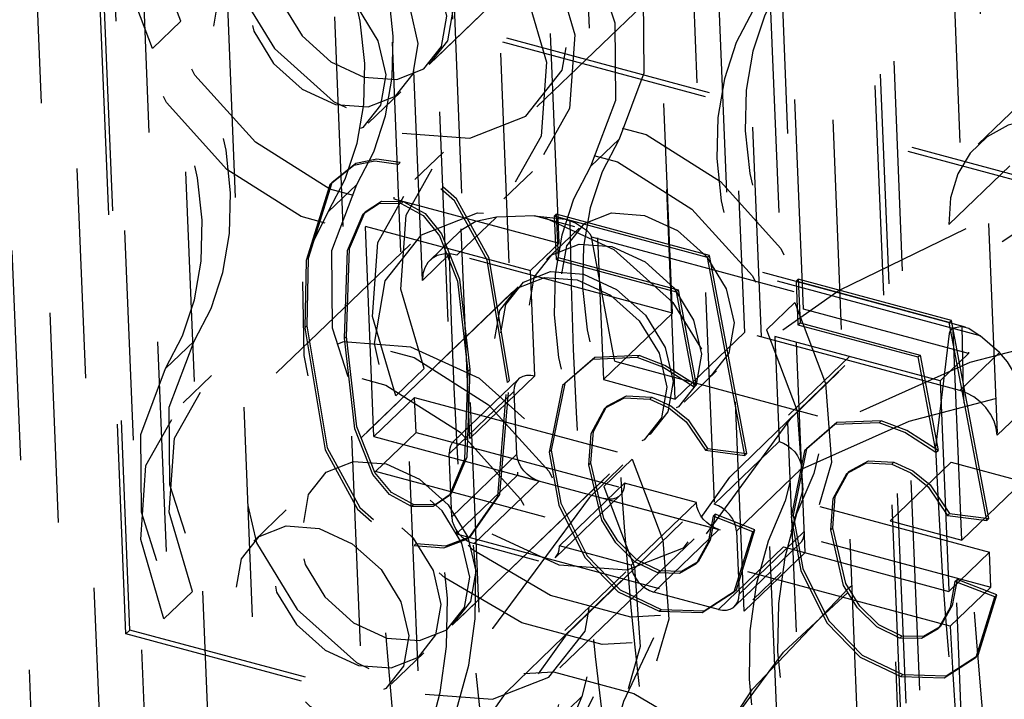
# Model space of a CAD drawing. Extents: x 5 to 370, y 0 to 186.
# Drawn here: x 361 to 362, y 84 to 84 of the extents above; entities that cross this region are included whole.
import ezdxf

# ---------------------------------------------------------------- set-up
doc = ezdxf.new("R2010")
doc.units = 0
doc.header["$MEASUREMENT"] = 0
doc.linetypes.add('HIDDEN', pattern=[0.075, 0.05, -0.025])
doc.layers.get('0').update_dxf_attribs({"linetype": 'CONTINUOUS'})

msp = doc.modelspace()

# ---------------------------------------------------------------- linework, layer by layer
at = {"color": 9, "linetype": 'HIDDEN'}
for p, q in [((361.1012, 89.97766), (361.74977, 74.1028)), ((361.32133, 89.06671), (361.99653, 72.54015)), ((361.2134, 89.06456), (361.88928, 72.52129)), ((361.26477, 89.05072), (361.94065, 72.50745)), ((361.29226, 89.03873), (361.96746, 72.51216)), ((361.17808, 87.71063), (361.75422, 73.60874)), ((361.22944, 87.69679), (361.80558, 73.5949)), ((361.60651, 87.02504), (362.15677, 73.55648)), ((361.60396, 87.01963), (362.15422, 73.55106)), ((362.1642, 73.54254), (361.61394, 87.0111)), ((362.13513, 73.51456), (361.58487, 86.98312)), ((362.1054, 73.57031), (361.573, 86.60177)), ((361.59465, 85.80078), (362.09522, 73.54865)), ((361.35706, 84.98016), (362.00837, 69.03846)), ((361.328, 84.95218), (361.40383, 83.09607)), ((361.27437, 84.94275), (361.92568, 69.00105)), ((361.53164, 84.43734), (361.54802, 84.03629)), ((361.50268, 84.12912), (361.49039, 84.42991)), ((361.50257, 84.40936), (361.51895, 84.00831)), ((361.68499, 83.99939), (361.66861, 84.40044)), ((361.62185, 84.11355), (361.61093, 84.38091)), ((361.65593, 83.97141), (361.63954, 84.37246)), ((361.64517, 84.37169), (361.65609, 84.10432)), ((361.48082, 84.36858), (361.48901, 84.16806)), ((361.76434, 84.35611), (361.77663, 84.05533)), ((361.52524, 84.05381), (361.51295, 84.3546)), ((361.56777, 84.14684), (361.55957, 84.34737)), ((361.57798, 84.3492), (361.58891, 84.08183)), ((361.62315, 84.07261), (361.61222, 84.33998)), ((361.50593, 84.23212), (361.60283, 84.32539)), ((361.50884, 84.23492), (361.59992, 84.32259)), ((361.62938, 84.32323), (361.64167, 84.02245)), ((361.68419, 84.11548), (361.676, 84.31601)), ((361.36135, 83.96063), (361.3477, 84.29484)), ((361.3477, 84.29484), (362.20377, 84.06423)), ((361.34964, 84.29671), (362.20571, 84.06609)), ((361.36329, 83.9625), (361.34964, 84.29671)), ((361.75476, 84.29479), (361.76295, 84.09426)), ((361.55722, 84.21181), (361.62117, 84.27337)), ((361.38759, 84.25268), (361.37403, 84.23963)), ((361.47686, 84.20414), (361.49237, 84.21906)), ((361.79654, 84.22202), (361.76747, 84.19404)), ((361.59639, 84.19644), (361.58282, 84.18338)), ((361.51265, 84.19021), (361.49908, 84.17716)), ((361.49106, 84.18437), (361.49203, 84.1853)), ((361.75359, 84.15576), (361.78266, 84.18374)), ((361.54151, 84.16801), (361.55508, 84.18106)), ((361.45777, 84.16178), (361.47134, 84.17484)), ((361.45847, 84.17469), (361.45944, 84.17562)), ((361.48901, 84.16806), (361.56777, 84.14684)), ((361.49258, 84.16579), (361.49355, 84.16672)), ((361.45068, 84.14765), (361.45777, 84.16178)), ((361.5379, 84.1593), (361.51912, 84.14122)), ((361.55606, 84.15992), (361.5379, 84.1593)), ((361.7684, 84.10272), (361.55606, 84.15992)), ((361.56548, 84.15978), (361.56645, 84.16071)), ((361.63844, 84.14012), (361.56548, 84.15978)), ((361.56548, 84.15978), (361.56633, 84.1391)), ((361.63941, 84.14106), (361.56645, 84.16071)), ((361.56645, 84.16071), (361.5673, 84.14004)), ((361.76143, 84.10691), (361.57006, 84.15846)), ((361.47544, 84.155), (361.5542, 84.13379)), ((361.47954, 84.05474), (361.47544, 84.155)), ((361.5773, 84.15408), (361.56179, 84.13916)), ((361.75974, 84.00536), (361.75359, 84.15576)), ((361.52048, 84.15248), (361.50615, 84.13869)), ((361.58317, 84.14986), (361.75373, 84.10391)), ((361.49694, 84.14641), (361.43299, 84.08485)), ((361.56777, 84.14684), (361.5542, 84.13379)), ((361.50268, 84.12912), (361.51547, 84.14143)), ((361.62185, 84.11355), (361.51912, 84.14122)), ((361.56633, 84.1391), (361.5673, 84.14004)), ((361.56633, 84.1391), (361.62351, 84.1237)), ((361.5673, 84.14004), (361.62448, 84.12463)), ((361.63844, 84.14012), (361.63941, 84.14106)), ((361.65626, 84.04571), (361.63844, 84.14012)), ((361.65723, 84.04664), (361.63941, 84.14106)), ((361.55625, 84.08365), (361.5542, 84.13379)), ((361.6808, 84.12871), (361.68176, 84.12965)), ((361.75472, 84.10999), (361.68176, 84.12965)), ((361.68176, 84.12965), (361.68261, 84.10897)), ((361.54823, 84.1261), (361.45133, 84.03283)), ((361.75375, 84.10906), (361.6808, 84.12871)), ((361.6808, 84.12871), (361.68164, 84.10804)), ((361.54532, 84.1233), (361.45424, 84.03563)), ((361.62351, 84.1237), (361.62448, 84.12463)), ((361.62351, 84.1237), (361.63209, 84.0782)), ((361.62448, 84.12463), (361.63306, 84.07913)), ((361.66657, 84.10553), (361.68013, 84.11859)), ((361.76295, 84.09426), (361.68419, 84.11548)), ((361.58891, 84.08183), (361.62185, 84.11355)), ((361.44664, 84.10654), (361.44761, 84.10747)), ((361.68164, 84.10804), (361.68261, 84.10897)), ((361.68164, 84.10804), (361.73882, 84.09264)), ((361.68261, 84.10897), (361.73979, 84.09357)), ((361.75375, 84.10906), (361.75472, 84.10999)), ((361.77157, 84.01464), (361.75375, 84.10906)), ((361.77254, 84.01558), (361.75472, 84.10999)), ((361.46546, 84.10154), (361.46643, 84.10247)), ((361.62315, 84.07261), (361.65609, 84.10432)), ((361.75882, 84.07665), (361.65609, 84.10432)), ((361.67063, 84.10242), (361.67267, 84.05229)), ((361.74938, 84.08121), (361.67063, 84.10242)), ((361.7776, 84.09473), (361.7684, 84.10272)), ((361.39382, 84.10022), (361.38025, 84.08716)), ((361.60497, 84.09235), (361.60594, 84.09328)), ((361.70624, 84.09289), (361.67717, 84.06491)), ((361.73882, 84.09264), (361.73979, 84.09357)), ((361.73882, 84.09264), (361.7474, 84.04713)), ((361.73979, 84.09357), (361.74837, 84.04807)), ((361.76295, 84.09426), (361.74938, 84.08121)), ((361.75882, 84.07665), (361.7776, 84.09473)), ((361.59434, 84.09066), (361.7472, 84.04948)), ((361.40218, 84.08389), (361.38862, 84.07083)), ((361.50348, 84.08718), (361.48992, 84.07412)), ((361.52429, 84.08569), (361.52526, 84.08662)), ((361.55625, 84.08365), (361.52524, 84.05381)), ((361.62732, 84.07108), (361.64282, 84.086)), ((361.54847, 84.08214), (361.51746, 84.05229)), ((361.54312, 84.08055), (361.54409, 84.08148)), ((361.58891, 84.08183), (361.62315, 84.07261)), ((361.63209, 84.0782), (361.63306, 84.07913)), ((361.74938, 84.08121), (361.75348, 83.98094)), ((361.49892, 84.07339), (361.47954, 84.05474)), ((361.49892, 84.07339), (361.77286, 83.9996)), ((361.4996, 84.05668), (361.49892, 84.07339)), ((361.51538, 84.04655), (361.54639, 84.0764)), ((361.54761, 84.04632), (361.54639, 84.0764)), ((361.61098, 84.07256), (361.61195, 84.07349)), ((361.78941, 84.06764), (361.77663, 84.05533)), ((361.72028, 84.06129), (361.72125, 84.06222)), ((361.47954, 84.05474), (361.5583, 84.03352)), ((361.48027, 84.03808), (361.4996, 84.05668)), ((361.4996, 84.05668), (361.77354, 83.98289)), ((361.51686, 83.96475), (361.61375, 84.05802)), ((361.51976, 83.96755), (361.61085, 84.05522)), ((361.67267, 84.05229), (361.64167, 84.02245)), ((361.51661, 84.01647), (361.51538, 84.04655)), ((361.54761, 84.04632), (361.51661, 84.01647)), ((361.5631, 84.04734), (361.56407, 84.04827)), ((361.63754, 84.04816), (361.63851, 84.04909)), ((361.63754, 84.04816), (361.65626, 84.04571)), ((361.63851, 84.04909), (361.65723, 84.04664)), ((361.65626, 84.04571), (361.65723, 84.04664)), ((361.7474, 84.04713), (361.74837, 84.04807)), ((361.58196, 84.04127), (361.58293, 84.0422)), ((361.60262, 84.04398), (361.58905, 84.03092)), ((361.72549, 84.01459), (361.75456, 84.04257)), ((361.72629, 84.0415), (361.72726, 84.04243)), ((361.75456, 84.04257), (361.78881, 84.03335)), ((361.76139, 83.87547), (361.75456, 84.04257)), ((361.75422, 83.96429), (361.48027, 84.03808)), ((361.54802, 84.03629), (361.51895, 84.00831)), ((361.54802, 84.03629), (361.68499, 83.99939)), ((361.68336, 84.0395), (361.65235, 84.00965)), ((361.52729, 84.00368), (361.5583, 84.03352)), ((361.59898, 84.03248), (361.56797, 84.00263)), ((361.63322, 84.02326), (361.59898, 84.03248)), ((361.75974, 84.00536), (361.78881, 84.03335)), ((361.56589, 83.99689), (361.5969, 84.02674)), ((361.49739, 84.02139), (361.49836, 84.02232)), ((361.58912, 84.02522), (361.6439, 84.01046)), ((361.63322, 84.02326), (361.60221, 83.99341)), ((361.43776, 84.01977), (361.42226, 84.00485)), ((361.64115, 84.01673), (361.64212, 84.01766)), ((361.66104, 84.0103), (361.64212, 84.01766)), ((361.67841, 84.01628), (361.67938, 84.01721)), ((361.75285, 84.01709), (361.75382, 84.01803)), ((361.75285, 84.01709), (361.77157, 84.01464)), ((361.75382, 84.01803), (361.77254, 84.01558)), ((361.66007, 84.00936), (361.64115, 84.01673)), ((361.73232, 83.84749), (361.72549, 84.01459)), ((361.72549, 84.01459), (361.75974, 84.00536)), ((361.77157, 84.01464), (361.77254, 84.01558)), ((361.51895, 84.00831), (361.65593, 83.97141)), ((361.6129, 83.98062), (361.6439, 84.01046)), ((361.65235, 84.00965), (361.65358, 83.97957)), ((361.65358, 83.97957), (361.68459, 84.00942)), ((361.66007, 84.00936), (361.66104, 84.0103)), ((361.69727, 84.0102), (361.69824, 84.01114)), ((361.49869, 84.00286), (361.49966, 84.0038)), ((361.55811, 83.99538), (361.52729, 84.00368)), ((361.56814, 83.94444), (361.63209, 84.006)), ((361.6515, 83.97383), (361.6825, 84.00368)), ((361.60221, 83.99341), (361.56797, 84.00263)), ((361.67472, 84.00216), (361.64371, 83.97231)), ((361.68499, 83.99939), (361.65593, 83.97141)), ((361.67472, 84.00216), (361.75348, 83.98094)), ((361.77286, 83.9996), (361.75348, 83.98094)), ((361.77354, 83.98289), (361.77286, 83.9996)), ((361.59965, 83.9903), (361.57058, 83.96232)), ((361.61483, 83.98975), (361.6158, 83.99068)), ((361.66008, 83.97693), (361.67364, 83.98999)), ((361.75646, 83.98567), (361.75743, 83.9866)), ((361.77538, 83.9783), (361.75646, 83.98567)), ((361.77635, 83.97923), (361.75743, 83.9866)), ((361.37945, 83.9678), (361.39302, 83.98085)), ((361.64371, 83.97231), (361.6129, 83.98062)), ((361.75422, 83.96429), (361.77354, 83.98289)), ((361.77538, 83.9783), (361.77635, 83.97923)), ((361.6154, 83.97142), (361.61637, 83.97236)), ((361.36329, 83.9625), (361.36135, 83.96063)), ((362.21742, 83.73002), (361.36135, 83.96063)), ((362.21936, 83.73189), (361.36329, 83.9625)), ((361.73014, 83.95869), (361.73111, 83.95962)), ((361.48779, 83.93677), (361.50329, 83.9517)), ((361.73071, 83.94036), (361.73168, 83.94129)), ((361.759, 83.89442), (361.60613, 83.93559)), ((361.56511, 83.91778), (361.57868, 83.93084))]:
    msp.add_line(p, q, dxfattribs=at)
at = {"color": 9, "linetype": 'HIDDEN', "flags": 128}
for points in [[(361.38759, 84.25268), (361.37293, 84.29129), (361.37016, 84.32895), (361.37957, 84.36183), (361.40021, 84.38657), (361.42996, 84.40065), (361.46579, 84.40264), (361.50406, 84.39233), (361.54085, 84.37078), (361.57243, 84.34018), (361.59556, 84.30365), (361.6079, 84.26491), (361.60819, 84.22792), (361.59639, 84.19644)], [(361.37403, 84.23963), (361.35936, 84.27823), (361.3566, 84.3159), (361.36601, 84.34877), (361.38664, 84.37351), (361.41639, 84.38759), (361.45223, 84.38958), (361.49049, 84.37927), (361.52729, 84.35772), (361.55886, 84.32712), (361.582, 84.29059), (361.59434, 84.25185), (361.59462, 84.21486), (361.58282, 84.18338)], [(361.49302, 84.1993), (361.5252, 84.19686), (361.55196, 84.20738), (361.56923, 84.22927), (361.57439, 84.25918), (361.56665, 84.29257), (361.54718, 84.32436), (361.51895, 84.3497), (361.48626, 84.36473), (361.45409, 84.36717), (361.42732, 84.35665), (361.41005, 84.33476), (361.40489, 84.30484), (361.41264, 84.27145), (361.4321, 84.23967), (361.46033, 84.21433), (361.49302, 84.1993)], [(361.56424, 84.2841), (361.57528, 84.24623), (361.57279, 84.21101), (361.5571, 84.1831), (361.53028, 84.16619), (361.4959, 84.16253), (361.4585, 84.17261), (361.42305, 84.19508), (361.39424, 84.22697), (361.37589, 84.26405), (361.37043, 84.30142), (361.37859, 84.33411)], [(361.47134, 84.17484), (361.47946, 84.19038), (361.48513, 84.20754), (361.48823, 84.22603), (361.48873, 84.24555), (361.48661, 84.26576), (361.48191, 84.28636), (361.4747, 84.30698), (361.46511, 84.3273)], [(361.55068, 84.27104), (361.56172, 84.23318), (361.55923, 84.19795), (361.54353, 84.17004), (361.51671, 84.15313), (361.48233, 84.14948), (361.44493, 84.15955), (361.40948, 84.18202), (361.38067, 84.21391), (361.36232, 84.251), (361.35686, 84.28836), (361.36502, 84.32105)], [(361.45777, 84.16178), (361.4659, 84.17733), (361.47156, 84.19448), (361.47466, 84.21297), (361.47516, 84.23249), (361.47304, 84.25271), (361.46834, 84.2733), (361.46113, 84.29392), (361.45154, 84.31424)], [(361.47444, 84.30906), (361.49029, 84.30177), (361.50397, 84.28949), (361.51341, 84.27408), (361.51717, 84.25789), (361.51467, 84.24338), (361.50629, 84.23277), (361.49331, 84.22767), (361.47771, 84.22885), (361.46186, 84.23614), (361.44818, 84.24842), (361.43874, 84.26383), (361.43498, 84.28003), (361.43749, 84.29453), (361.44586, 84.30514), (361.45884, 84.31024), (361.47444, 84.30906)], [(361.47481, 84.22605), (361.49041, 84.22487), (361.50338, 84.22997), (361.51176, 84.24058), (361.51426, 84.25509), (361.51051, 84.27128), (361.50107, 84.28669), (361.48738, 84.29897), (361.47153, 84.30626), (361.45593, 84.30745), (361.44295, 84.30234), (361.43458, 84.29173), (361.43208, 84.27723), (361.43583, 84.26104), (361.44527, 84.24563), (361.45896, 84.23334), (361.47481, 84.22605)], [(361.46124, 84.213), (361.47684, 84.21181), (361.48982, 84.21691), (361.49819, 84.22753), (361.50069, 84.24203), (361.49694, 84.25822), (361.4875, 84.27363), (361.47381, 84.28592), (361.45796, 84.2932), (361.44236, 84.29439), (361.42939, 84.28929), (361.42101, 84.27867), (361.41851, 84.26417), (361.42227, 84.24798), (361.43171, 84.23257), (361.44539, 84.22028), (361.46124, 84.213)], [(361.44246, 84.27828), (361.45831, 84.27099), (361.472, 84.25871), (361.48144, 84.2433), (361.48519, 84.22711), (361.48269, 84.2126), (361.47431, 84.20199), (361.46134, 84.19689), (361.44574, 84.19807), (361.42989, 84.20536), (361.4162, 84.21765), (361.40676, 84.23306), (361.40301, 84.24925), (361.40551, 84.26375), (361.41389, 84.27436), (361.42686, 84.27946), (361.44246, 84.27828)], [(361.67391, 84.27105), (361.66578, 84.25551), (361.66012, 84.23835), (361.65701, 84.21986), (361.65652, 84.20035), (361.65864, 84.18013), (361.66334, 84.15954), (361.67054, 84.13891), (361.68013, 84.11859)], [(361.66034, 84.258), (361.65221, 84.24245), (361.64655, 84.22529), (361.64345, 84.2068), (361.64295, 84.18729), (361.64507, 84.16707), (361.64977, 84.14648), (361.65698, 84.12585), (361.66657, 84.10553)], [(361.39382, 84.10022), (361.40195, 84.11577), (361.40761, 84.13293), (361.41071, 84.15142), (361.41121, 84.17093), (361.40909, 84.19115), (361.40439, 84.21174), (361.39718, 84.23237), (361.38759, 84.25268)], [(361.38025, 84.08716), (361.38838, 84.10271), (361.39404, 84.11987), (361.39715, 84.13836), (361.39764, 84.15787), (361.39552, 84.17809), (361.39082, 84.19868), (361.38362, 84.21931), (361.37403, 84.23963)], [(361.63804, 84.00836), (361.67828, 84.06332), (361.73356, 84.11705), (361.79795, 84.16042), (361.87034, 84.19269), (361.94951, 84.21329), (362.03408, 84.22189), (362.12263, 84.21834), (362.21362, 84.20268), (362.30552, 84.1752), (362.39673, 84.13637), (362.48571, 84.08683), (362.57093, 84.02746), (362.65092, 83.95925), (362.72434, 83.88338), (362.7899, 83.80115), (362.84651, 83.71396), (362.89318, 83.6233), (362.92911, 83.53073), (362.9537, 83.43783), (362.96653, 83.34618), (362.96736, 83.25737), (362.9562, 83.1729), (362.93322, 83.09422), (362.89883, 83.02269), (362.8536, 82.95951), (362.79832, 82.90578), (362.73394, 82.86241), (362.66154, 82.83014), (362.58238, 82.80953), (362.4978, 82.80093), (362.40926, 82.80449), (362.31826, 82.82014)], [(361.50348, 84.08718), (361.49244, 84.12504), (361.49493, 84.16026), (361.51063, 84.18818), (361.53744, 84.20508), (361.57183, 84.20874), (361.60923, 84.19867), (361.64468, 84.1762), (361.67349, 84.14431), (361.69184, 84.10722), (361.6973, 84.06986), (361.68914, 84.03717)], [(361.81935, 84.20415), (361.80604, 84.20647), (361.79335, 84.20612), (361.78176, 84.20314), (361.77172, 84.19762), (361.76362, 84.18978), (361.75776, 84.17993), (361.75438, 84.16844), (361.75359, 84.15576)], [(362.15406, 84.17818), (362.11118, 84.18806), (362.02144, 84.19784), (361.93419, 84.19625), (361.85083, 84.18327), (361.77275, 84.15913), (361.70124, 84.1243), (361.63739, 84.07947), (361.58208, 84.02547), (361.53601, 83.96315), (361.49974, 83.89348), (361.47371, 83.81736), (361.45827, 83.73577), (361.45367, 83.65365), (361.45425, 83.6282)], [(361.48992, 84.07412), (361.47888, 84.11199), (361.48137, 84.14721), (361.49706, 84.17512), (361.52388, 84.19203), (361.55826, 84.19569), (361.59566, 84.18561), (361.63111, 84.16314), (361.65992, 84.13125), (361.67827, 84.09416), (361.68373, 84.0568), (361.67557, 84.02411)], [(361.59639, 84.19644), (361.58826, 84.18089), (361.5826, 84.16373), (361.57949, 84.14524), (361.579, 84.12573), (361.58112, 84.10551), (361.58582, 84.08492), (361.59302, 84.06429), (361.60262, 84.04398)], [(362.28919, 82.79216), (362.1973, 82.81964), (362.10608, 82.85848), (362.01711, 82.90801), (361.93189, 82.96739), (361.85189, 83.03559), (361.77848, 83.11146), (361.71291, 83.1937), (361.65631, 83.28089), (361.60964, 83.37155), (361.5737, 83.46412), (361.54911, 83.55702), (361.53629, 83.64866), (361.53545, 83.73748), (361.54662, 83.82194), (361.5696, 83.90062), (361.60399, 83.97216), (361.64921, 84.03534), (361.70449, 84.08907), (361.76888, 84.13244), (361.84127, 84.1647), (361.92044, 84.18531), (362.00501, 84.19391), (362.09356, 84.19036), (362.18456, 84.1747), (362.27645, 84.14722), (362.36766, 84.10838), (362.45664, 84.05885), (362.54186, 83.99948), (362.62186, 83.93127), (362.69527, 83.8554), (362.76084, 83.77317), (362.81744, 83.68598), (362.86411, 83.59532), (362.90005, 83.50275), (362.92464, 83.40985), (362.93746, 83.3182), (362.93829, 83.22939), (362.92713, 83.14492), (362.90415, 83.06624), (362.86976, 82.9947), (362.82453, 82.93153), (362.76926, 82.8778), (362.70487, 82.83443), (362.63247, 82.80216), (362.55331, 82.78155), (362.46873, 82.77295), (362.38019, 82.77651), (362.28919, 82.79216)], [(361.49106, 84.18437), (361.47997, 84.18593), (361.47, 84.18398), (361.45847, 84.17469)], [(361.49203, 84.1853), (361.48094, 84.18686), (361.47097, 84.18492), (361.45944, 84.17562)], [(361.54312, 84.08055), (361.53349, 84.13881), (361.51797, 84.16713), (361.50546, 84.17808), (361.49106, 84.18437)], [(361.54409, 84.08148), (361.53445, 84.13974), (361.51894, 84.16807), (361.50643, 84.17901), (361.49203, 84.1853)], [(361.58282, 84.18338), (361.5747, 84.16783), (361.56903, 84.15068), (361.56593, 84.13219), (361.56543, 84.11267), (361.56755, 84.09245), (361.57225, 84.07186), (361.57946, 84.05124), (361.58905, 84.03092)], [(361.45847, 84.17469), (361.4473, 84.13868), (361.44664, 84.10654)], [(361.45944, 84.17562), (361.44827, 84.13961), (361.44761, 84.10747)], [(361.68013, 84.11859), (361.6948, 84.07998), (361.69756, 84.04232), (361.68815, 84.00945), (361.66752, 83.98471), (361.63777, 83.97062), (361.60193, 83.96864), (361.56367, 83.97894), (361.52687, 84.0005), (361.4953, 84.0311), (361.47216, 84.06763), (361.45982, 84.10637), (361.45954, 84.14336), (361.47134, 84.17484)], [(361.46546, 84.10154), (361.46698, 84.14341), (361.47441, 84.16089), (361.48217, 84.16594), (361.49258, 84.16579)], [(361.46643, 84.10247), (361.46795, 84.14434), (361.47538, 84.16183), (361.48314, 84.16687), (361.49355, 84.16672)], [(361.49258, 84.16579), (361.50296, 84.16001), (361.51082, 84.15045), (361.51938, 84.12875), (361.52429, 84.08569)], [(361.49355, 84.16672), (361.50393, 84.16095), (361.51179, 84.15138), (361.52035, 84.12968), (361.52526, 84.08662)], [(361.56114, 84.15892), (361.59383, 84.14389), (361.62206, 84.11855), (361.64152, 84.08677), (361.64927, 84.05337), (361.64411, 84.02346), (361.62684, 84.00157), (361.60007, 83.99105), (361.5679, 83.99349), (361.53521, 84.00852), (361.50698, 84.03386), (361.48751, 84.06564), (361.47977, 84.09904), (361.48492, 84.12895), (361.5022, 84.15084), (361.52896, 84.16136), (361.56114, 84.15892)], [(361.5379, 84.1593), (361.52813, 84.15729), (361.52096, 84.15293), (361.52055, 84.15242)], [(361.55606, 84.15992), (361.57061, 84.15831), (361.57284, 84.15758)], [(361.60842, 84.16015), (361.62427, 84.15286), (361.63796, 84.14057), (361.6474, 84.12516), (361.65115, 84.10897), (361.64865, 84.09447), (361.64027, 84.08386), (361.6273, 84.07875), (361.6117, 84.07994), (361.59585, 84.08723), (361.58216, 84.09951), (361.57272, 84.11492), (361.56897, 84.13111), (361.57147, 84.14562), (361.57985, 84.15623), (361.59282, 84.16133), (361.60842, 84.16015)], [(361.58317, 84.14986), (361.5827, 84.15102), (361.58133, 84.15266), (361.57559, 84.15642), (361.57284, 84.15758)], [(361.57284, 84.15758), (361.57347, 84.12683), (361.57448, 84.09641), (361.57585, 84.06636), (361.5776, 84.03667), (361.57971, 84.00736), (361.58219, 83.97845), (361.58505, 83.94994), (361.58826, 83.92186)], [(361.59434, 84.09066), (361.59407, 84.09208), (361.58317, 84.14986)], [(361.59292, 84.14522), (361.60877, 84.13793), (361.62245, 84.12565), (361.63189, 84.11024), (361.63565, 84.09405), (361.63315, 84.07954), (361.62477, 84.06893), (361.61179, 84.06383), (361.59619, 84.06501), (361.58034, 84.0723), (361.56666, 84.08459), (361.55722, 84.1), (361.55346, 84.11619), (361.55597, 84.13069), (361.56434, 84.1413), (361.57732, 84.14641), (361.59292, 84.14522)], [(361.51912, 84.14122), (361.5158, 84.1418), (361.51262, 84.14171), (361.50973, 84.14097), (361.50722, 84.13959), (361.50519, 84.13763), (361.50373, 84.13516), (361.50288, 84.13229), (361.50268, 84.12912)], [(361.51547, 84.14143), (361.51632, 84.10961), (361.51757, 84.07816), (361.51921, 84.0471), (361.52124, 84.01643), (361.52367, 83.98619), (361.52649, 83.95637), (361.5297, 83.92699), (361.53329, 83.89807)], [(361.57645, 84.12937), (361.59229, 84.12208), (361.60598, 84.10979), (361.61542, 84.09438), (361.61917, 84.07819), (361.61667, 84.06369), (361.6083, 84.05308), (361.59532, 84.04797), (361.57972, 84.04916), (361.56387, 84.05645), (361.55019, 84.06873), (361.54075, 84.08414), (361.53699, 84.10033), (361.53949, 84.11484), (361.54787, 84.12545), (361.56084, 84.13055), (361.57645, 84.12937)], [(361.57935, 84.13217), (361.5952, 84.12488), (361.60889, 84.11259), (361.61833, 84.09718), (361.62208, 84.08099), (361.61958, 84.06649), (361.61121, 84.05588), (361.59823, 84.05077), (361.58263, 84.05196), (361.56678, 84.05924), (361.55309, 84.07153), (361.54365, 84.08694), (361.5399, 84.10313), (361.5424, 84.11763), (361.55078, 84.12825), (361.56375, 84.13335), (361.57935, 84.13217)], [(361.44825, 84.08358), (361.44626, 84.09331), (361.44567, 84.12839)], [(362.21167, 82.71755), (362.11978, 82.74503), (362.02856, 82.78386), (361.93959, 82.8334), (361.85437, 82.89277), (361.77437, 82.96098), (361.70096, 83.03685), (361.63539, 83.11908), (361.57879, 83.20627), (361.53212, 83.29693), (361.49618, 83.3895), (361.47159, 83.4824), (361.45877, 83.57405), (361.45793, 83.66286), (361.4691, 83.74733), (361.49208, 83.82601), (361.52647, 83.89754), (361.57169, 83.96072), (361.62697, 84.01445), (361.69136, 84.05782), (361.76375, 84.09009), (361.84292, 84.1107), (361.9275, 84.1193), (362.01604, 84.11574), (362.10704, 84.10009), (362.19893, 84.07261), (362.29014, 84.03377), (362.37912, 83.98424), (362.46434, 83.92486), (362.54434, 83.85665), (362.61775, 83.78079), (362.68332, 83.69855), (362.73992, 83.61136), (362.78659, 83.5207), (362.82253, 83.42813), (362.84712, 83.33523), (362.85994, 83.24359), (362.86077, 83.15477), (362.84961, 83.0703), (362.82663, 82.99163), (362.79224, 82.92009), (362.74701, 82.85691), (362.69174, 82.80318), (362.62735, 82.75981), (362.55496, 82.72754), (362.47579, 82.70694), (362.39121, 82.69834), (362.30267, 82.70189), (362.21167, 82.71755)], [(361.44664, 84.10654), (361.45631, 84.04833), (361.47179, 84.02004), (361.4843, 84.00912), (361.49869, 84.00286)], [(361.44761, 84.10747), (361.45728, 84.04927), (361.47275, 84.02097), (361.48527, 84.01006), (361.49966, 84.0038)], [(361.75995, 84.10718), (361.75592, 84.10644), (361.7547, 84.10566), (361.75396, 84.10471), (361.75373, 84.10391)], [(361.75995, 84.10718), (361.76306, 84.1063), (361.7684, 84.10272)], [(361.77537, 83.87146), (361.77215, 83.89954), (361.7693, 83.92804), (361.76682, 83.95695), (361.7647, 83.98626), (361.76296, 84.01595), (361.76158, 84.04601), (361.76058, 84.07642), (361.75995, 84.10718)], [(361.39302, 83.98085), (361.38198, 84.01872), (361.38447, 84.05394), (361.40016, 84.08185), (361.42698, 84.09876), (361.46137, 84.10242), (361.49876, 84.09234), (361.53422, 84.06987), (361.56303, 84.03798), (361.58138, 84.00089), (361.58683, 83.96353), (361.57868, 83.93084)], [(361.49739, 84.02139), (361.48698, 84.02713), (361.47905, 84.03667), (361.47038, 84.05841), (361.46546, 84.10154)], [(361.49836, 84.02232), (361.48795, 84.02806), (361.48002, 84.0376), (361.47135, 84.05934), (361.46643, 84.10247)], [(361.66657, 84.10553), (361.68123, 84.06693), (361.684, 84.02927), (361.67459, 83.99639), (361.65395, 83.97165), (361.6242, 83.95757), (361.58837, 83.95558), (361.5501, 83.96589), (361.51331, 83.98744), (361.49516, 84.00324)], [(361.75373, 84.10391), (361.74736, 84.05079), (361.7472, 84.04948)], [(361.60262, 84.04398), (361.61728, 84.00537), (361.62005, 83.96771), (361.61063, 83.93483), (361.59, 83.91009), (361.56025, 83.89601), (361.52442, 83.89402), (361.48615, 83.90433), (361.44935, 83.92588), (361.41778, 83.95648), (361.39464, 83.99302), (361.3823, 84.03175), (361.38202, 84.06874), (361.39382, 84.10022)], [(361.50394, 83.93193), (361.53612, 83.92949), (361.56288, 83.94001), (361.58016, 83.9619), (361.58532, 83.99182), (361.57757, 84.02521), (361.5581, 84.05699), (361.52988, 84.08233), (361.49719, 84.09736), (361.46501, 84.0998), (361.43825, 84.08928), (361.42097, 84.06739), (361.41581, 84.03748), (361.42356, 84.00409), (361.44303, 83.9723), (361.47125, 83.94696), (361.50394, 83.93193)], [(361.60497, 84.09235), (361.58384, 84.09148), (361.56949, 84.07902), (361.5631, 84.04734)], [(361.60594, 84.09328), (361.58481, 84.09241), (361.57046, 84.07995), (361.56407, 84.04827)], [(361.63209, 84.0782), (361.61727, 84.08771), (361.60497, 84.09235)], [(361.63306, 84.07913), (361.61824, 84.08864), (361.60594, 84.09328)], [(361.78941, 84.06764), (361.78878, 84.07322), (361.78722, 84.07902), (361.78481, 84.08481), (361.78147, 84.0904), (361.7776, 84.09473)], [(361.37945, 83.9678), (361.36841, 84.00566), (361.3709, 84.04088), (361.3866, 84.06879), (361.41342, 84.0857), (361.4478, 84.08936), (361.4852, 84.07928), (361.52065, 84.05681), (361.54946, 84.02492), (361.56781, 83.98784), (361.57327, 83.95047), (361.56511, 83.91778)], [(362.1826, 82.68956), (362.09071, 82.71705), (361.9995, 82.75588), (361.91052, 82.80541), (361.8253, 82.86479), (361.7453, 82.933), (361.67189, 83.00887), (361.60632, 83.0911), (361.54972, 83.17829), (361.50305, 83.26895), (361.46711, 83.36152), (361.44252, 83.45442), (361.4297, 83.54606), (361.42887, 83.63488), (361.44003, 83.71935), (361.46301, 83.79803), (361.4974, 83.86956), (361.54263, 83.93274), (361.5979, 83.98647), (361.66229, 84.02984), (361.73468, 84.06211), (361.81385, 84.08272), (361.89843, 84.09132), (361.98697, 84.08776), (362.07797, 84.07211), (362.16986, 84.04463), (362.26107, 84.00579), (362.35005, 83.95626), (362.43527, 83.89688), (362.51527, 83.82867), (362.58868, 83.7528), (362.65425, 83.67057), (362.71085, 83.58338), (362.75752, 83.49272), (362.79346, 83.40015), (362.81805, 83.30725), (362.83087, 83.21561), (362.83171, 83.12679), (362.82054, 83.04232), (362.79756, 82.96365), (362.76317, 82.89211), (362.71795, 82.82893), (362.66267, 82.7752), (362.59828, 82.73183), (362.52589, 82.69956), (362.44672, 82.67895), (362.36214, 82.67036), (362.2736, 82.67391), (362.1826, 82.68956)], [(361.60613, 83.93559), (361.60409, 83.95436), (361.60221, 83.9733), (361.60049, 83.99243), (361.59893, 84.01174), (361.59754, 84.03122), (361.59631, 84.05087), (361.59524, 84.07068), (361.59434, 84.09066)], [(361.58905, 84.03092), (361.60371, 83.99231), (361.60648, 83.95465), (361.59707, 83.92177), (361.57643, 83.89703), (361.54668, 83.88295), (361.51085, 83.88096), (361.47258, 83.89127), (361.43579, 83.91282), (361.40421, 83.94343), (361.38108, 83.97996), (361.36874, 84.01869), (361.36845, 84.05569), (361.38025, 84.08716)], [(361.52429, 84.08569), (361.52278, 84.04392), (361.51542, 84.02644), (361.50775, 84.02131), (361.49739, 84.02139)], [(361.52526, 84.08662), (361.52375, 84.04485), (361.51639, 84.02738), (361.50872, 84.02224), (361.49836, 84.02232)], [(361.5109, 83.9057), (361.51908, 83.92496), (361.52471, 83.94573), (361.52774, 83.96777), (361.52811, 83.99081), (361.52582, 84.01456), (361.52091, 84.03874), (361.51344, 84.06304), (361.50348, 84.08718)], [(361.54639, 84.0764), (361.5465, 84.0783), (361.54701, 84.08002), (361.54789, 84.0815), (361.5491, 84.08268), (361.55061, 84.0835), (361.55235, 84.08395), (361.55425, 84.084), (361.55625, 84.08365)], [(361.49869, 84.00286), (361.51281, 84.00166), (361.52459, 84.00616), (361.53856, 84.02617), (361.54312, 84.08055)], [(361.49966, 84.0038), (361.51378, 84.00259), (361.52556, 84.00709), (361.53953, 84.02711), (361.54409, 84.08148)], [(361.57669, 83.72118), (361.57917, 83.74677), (361.59639, 83.81563), (361.62337, 83.87841), (361.65988, 83.9343), (361.70566, 83.98248), (361.76026, 84.02198), (361.82259, 84.05176), (361.89133, 84.07116), (361.96514, 84.07993), (362.04278, 84.078), (362.123, 84.06545), (362.20452, 84.04247), (362.26487, 84.01797)], [(361.57783, 83.71702), (361.5862, 83.7744), (361.6063, 83.84013), (361.63588, 83.89955), (361.6748, 83.95199), (361.72295, 83.99662), (361.77981, 84.03237), (361.84399, 84.05813), (361.91408, 84.07342), (361.98877, 84.07811), (362.06688, 84.07222), (362.08984, 84.06755)], [(361.49733, 83.89265), (361.50551, 83.9119), (361.51115, 83.93267), (361.51417, 83.95471), (361.51454, 83.97775), (361.51226, 84.0015), (361.50735, 84.02568), (361.49987, 84.04999), (361.48992, 84.07412)], [(361.58196, 84.04127), (361.58314, 84.05621), (361.58958, 84.06818), (361.59894, 84.07323), (361.61098, 84.07256)], [(361.58293, 84.0422), (361.58411, 84.05714), (361.59055, 84.06912), (361.59991, 84.07416), (361.61195, 84.07349)], [(361.61195, 84.07349), (361.6211, 84.06941), (361.62926, 84.06269), (361.63851, 84.04909)], [(361.77663, 84.05533), (361.77616, 84.05867), (361.77506, 84.06207), (361.77336, 84.06539), (361.77113, 84.06849), (361.76845, 84.07127), (361.76543, 84.07361), (361.76218, 84.07543), (361.75882, 84.07665)], [(361.61098, 84.07256), (361.62013, 84.06848), (361.62829, 84.06176), (361.63754, 84.04816)], [(361.72028, 84.06129), (361.69915, 84.06042), (361.6848, 84.04796), (361.67841, 84.01628)], [(361.72125, 84.06222), (361.70012, 84.06135), (361.68577, 84.04889), (361.67938, 84.01721)], [(361.7474, 84.04713), (361.73258, 84.05664), (361.72028, 84.06129)], [(361.74837, 84.04807), (361.73355, 84.05758), (361.72125, 84.06222)], [(361.51746, 84.05229), (361.51688, 84.05165), (361.516, 84.05018), (361.5155, 84.04845), (361.51538, 84.04655)], [(361.67267, 84.05229), (361.67469, 84.05156), (361.67664, 84.05047), (361.67845, 84.04906), (361.68006, 84.0474), (361.6814, 84.04553), (361.68242, 84.04355), (361.68308, 84.04151), (361.68336, 84.0395)], [(361.5583, 84.03352), (361.55628, 84.03426), (361.55433, 84.03535), (361.55252, 84.03675), (361.55091, 84.03842), (361.54957, 84.04028), (361.54855, 84.04227), (361.54789, 84.04431), (361.54761, 84.04632)], [(361.5631, 84.04734), (361.56763, 84.02197), (361.58013, 83.99701), (361.59591, 83.98067), (361.6154, 83.97142)], [(361.56407, 84.04827), (361.5686, 84.02291), (361.58109, 83.99794), (361.59688, 83.98161), (361.61637, 83.97236)], [(361.88768, 84.04614), (361.84576, 84.02007), (361.80813, 83.98878), (361.7752, 83.95262), (361.74729, 83.91193), (361.72469, 83.86715), (361.70762, 83.81872), (361.69628, 83.76714), (361.69077, 83.71295)], [(361.7472, 84.04948), (361.74811, 84.02951), (361.74917, 84.00969), (361.7504, 83.99004), (361.75179, 83.97056), (361.75335, 83.95125), (361.75507, 83.93212), (361.75695, 83.91318), (361.759, 83.89442)], [(361.48536, 84.04169), (361.50121, 84.03441), (361.5149, 84.02212), (361.52434, 84.00671), (361.52809, 83.99052), (361.52559, 83.97602), (361.51721, 83.9654), (361.50424, 83.9603), (361.48864, 83.96148), (361.47279, 83.96877), (361.4591, 83.98106), (361.44966, 83.99647), (361.44591, 84.01266), (361.44841, 84.02716), (361.45678, 84.03778), (361.46976, 84.04288), (361.48536, 84.04169)], [(361.61483, 83.98975), (361.60389, 83.99507), (361.59476, 84.00408), (361.58809, 84.01479), (361.58196, 84.04127)], [(361.6158, 83.99068), (361.60486, 83.99601), (361.59573, 84.00501), (361.58906, 84.01572), (361.58293, 84.0422)], [(361.69727, 84.0102), (361.69845, 84.02515), (361.70489, 84.03712), (361.71425, 84.04216), (361.72629, 84.0415)], [(361.69824, 84.01114), (361.69942, 84.02608), (361.70586, 84.03805), (361.71522, 84.0431), (361.72726, 84.04243)], [(361.72629, 84.0415), (361.73544, 84.03742), (361.7436, 84.03069), (361.75285, 84.01709)], [(361.72726, 84.04243), (361.73641, 84.03835), (361.74457, 84.03163), (361.75382, 84.01803)], [(361.48573, 83.95869), (361.50133, 83.9575), (361.51431, 83.96261), (361.52268, 83.97322), (361.52518, 83.98772), (361.52143, 84.00391), (361.51199, 84.01932), (361.4983, 84.03161), (361.48245, 84.0389), (361.46685, 84.04008), (361.45388, 84.03498), (361.4455, 84.02437), (361.443, 84.00986), (361.44676, 83.99367), (361.4562, 83.97826), (361.46988, 83.96598), (361.48573, 83.95869)], [(361.49547, 83.86166), (361.49286, 83.88292), (361.49046, 83.90442), (361.48826, 83.92615), (361.48625, 83.94811), (361.48446, 83.97028), (361.48286, 83.99267), (361.48147, 84.01527), (361.48027, 84.03808)], [(361.68914, 84.03717), (361.68096, 84.01792), (361.67532, 83.99714), (361.6723, 83.9751), (361.67193, 83.95206), (361.67421, 83.92831), (361.67912, 83.90413), (361.6866, 83.87983), (361.69655, 83.85569)], [(361.59898, 84.03248), (361.59886, 84.03058), (361.59835, 84.02885), (361.59747, 84.02738), (361.59626, 84.0262), (361.59475, 84.02537), (361.59302, 84.02493), (361.59111, 84.02487), (361.58912, 84.02522)], [(361.47217, 83.94563), (361.48777, 83.94445), (361.50074, 83.94955), (361.50912, 83.96016), (361.51162, 83.97466), (361.50786, 83.99085), (361.49842, 84.00627), (361.48474, 84.01855), (361.46889, 84.02584), (361.45329, 84.02702), (361.44031, 84.02192), (361.43194, 84.01131), (361.42944, 83.9968), (361.43319, 83.98061), (361.44263, 83.9652), (361.45632, 83.95292), (361.47217, 83.94563)], [(361.6439, 84.01046), (361.64189, 84.0112), (361.63994, 84.01228), (361.63813, 84.01369), (361.63652, 84.01536), (361.63518, 84.01722), (361.63416, 84.01921), (361.6335, 84.02125), (361.63322, 84.02326)], [(361.65235, 84.00965), (361.65207, 84.01166), (361.65141, 84.0137), (361.65039, 84.01569), (361.64905, 84.01755), (361.64744, 84.01922), (361.64563, 84.02062), (361.64368, 84.02171), (361.64167, 84.02245)], [(361.67557, 84.02411), (361.66739, 84.00486), (361.66176, 83.98408), (361.65873, 83.96204), (361.65836, 83.93901), (361.66065, 83.91525), (361.66556, 83.89108), (361.67303, 83.86677), (361.68299, 83.84263)], [(361.64212, 84.01766), (361.63982, 84.00527), (361.63404, 83.99504), (361.62611, 83.99043), (361.6158, 83.99068)], [(361.67938, 84.01721), (361.68391, 83.99184), (361.6964, 83.96688), (361.71219, 83.95054), (361.73168, 83.94129)], [(361.51661, 84.01647), (361.51688, 84.01446), (361.51755, 84.01242), (361.51857, 84.01043), (361.51991, 84.00857), (361.52151, 84.0069), (361.52333, 84.0055), (361.52528, 84.00441), (361.52729, 84.00368)], [(361.64115, 84.01673), (361.63886, 84.00433), (361.63307, 83.99411), (361.62514, 83.9895), (361.61483, 83.98975)], [(361.67841, 84.01628), (361.68294, 83.99091), (361.69544, 83.96594), (361.71122, 83.94961), (361.73071, 83.94036)], [(361.45338, 84.01092), (361.46923, 84.00363), (361.48292, 83.99134), (361.49236, 83.97593), (361.49611, 83.95974), (361.49361, 83.94524), (361.48524, 83.93463), (361.47226, 83.92952), (361.45666, 83.93071), (361.44081, 83.93799), (361.42713, 83.95028), (361.41769, 83.96569), (361.41393, 83.98188), (361.41643, 83.99639), (361.42481, 84.007), (361.43778, 84.0121), (361.45338, 84.01092)], [(361.6154, 83.97142), (361.63603, 83.97078), (361.65129, 83.9807), (361.66007, 84.00936)], [(361.61637, 83.97236), (361.637, 83.97172), (361.65226, 83.98163), (361.66104, 84.0103)], [(361.68459, 84.00942), (361.68447, 84.00752), (361.68396, 84.00579), (361.68308, 84.00432), (361.6825, 84.00368)], [(361.73014, 83.95869), (361.7192, 83.96401), (361.71007, 83.97301), (361.7034, 83.98372), (361.69727, 84.0102)], [(361.73111, 83.95962), (361.72017, 83.96494), (361.71104, 83.97395), (361.70437, 83.98466), (361.69824, 84.01114)], [(361.56589, 83.99689), (361.56647, 83.99753), (361.56735, 83.99901), (361.56785, 84.00073), (361.56797, 84.00263)], [(362.31826, 82.82014), (362.22637, 82.84762), (362.13515, 82.88646), (362.04618, 82.93599), (361.96096, 82.99537), (361.88096, 83.06358), (361.80755, 83.13944), (361.74198, 83.22168), (361.68538, 83.30887), (361.63871, 83.39953), (361.60277, 83.4921), (361.57818, 83.585), (361.56536, 83.67664), (361.56452, 83.76546), (361.57569, 83.84993), (361.59867, 83.9286), (361.62884, 83.99285)], [(361.60221, 83.99341), (361.60249, 83.9914), (361.60315, 83.98936), (361.60417, 83.98737), (361.60551, 83.98551), (361.60712, 83.98384), (361.60893, 83.98244), (361.61088, 83.98135), (361.6129, 83.98062)], [(361.75646, 83.98567), (361.75417, 83.97327), (361.74838, 83.96304), (361.74045, 83.95843), (361.73014, 83.95869)], [(361.75743, 83.9866), (361.75513, 83.9742), (361.74935, 83.96398), (361.74142, 83.95937), (361.73111, 83.95962)], [(361.40043, 83.79938), (361.40861, 83.81863), (361.41425, 83.8394), (361.41727, 83.86144), (361.41764, 83.88448), (361.41536, 83.90823), (361.41045, 83.93241), (361.40297, 83.95672), (361.39302, 83.98085)], [(361.64371, 83.97231), (361.64571, 83.97197), (361.64761, 83.97202), (361.64935, 83.97247), (361.65086, 83.97329), (361.65207, 83.97447), (361.65295, 83.97595), (361.65346, 83.97767), (361.65358, 83.97957)], [(361.73071, 83.94036), (361.75134, 83.93972), (361.7666, 83.94964), (361.77538, 83.9783)], [(361.73168, 83.94129), (361.75231, 83.94065), (361.76757, 83.95057), (361.77635, 83.97923)], [(361.38687, 83.78632), (361.39505, 83.80557), (361.40068, 83.82634), (361.40371, 83.84838), (361.40408, 83.87142), (361.4018, 83.89517), (361.39688, 83.91935), (361.38941, 83.94366), (361.37945, 83.9678)], [(361.75422, 83.96429), (361.75541, 83.94148), (361.7568, 83.91888), (361.7584, 83.89649), (361.7602, 83.87431), (361.7622, 83.85236), (361.7644, 83.83063), (361.7668, 83.80913), (361.76941, 83.78786)], [(361.48696, 83.79257), (361.47229, 83.83117), (361.46953, 83.86884), (361.47894, 83.90171), (361.49957, 83.92645), (361.52932, 83.94053), (361.56516, 83.94252), (361.60342, 83.93222), (361.64022, 83.91066), (361.67179, 83.88006), (361.69493, 83.84353), (361.70727, 83.80479), (361.70755, 83.7678), (361.69575, 83.73632)], [(361.57868, 83.93084), (361.57049, 83.91159), (361.56486, 83.89081), (361.56184, 83.86877), (361.56146, 83.84574), (361.56375, 83.82198), (361.56866, 83.79781), (361.57614, 83.7735), (361.58609, 83.74936)]]:
    msp.add_lwpolyline(points, dxfattribs=at)

doc.saveas('drawing.dxf')
